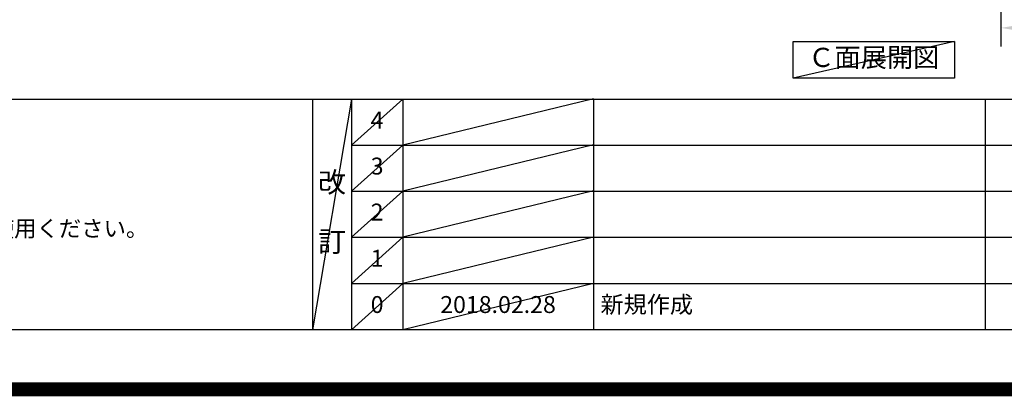
# Model space of a CAD drawing. Extents: x 0 to 26473, y -11045 to -2175.
# Drawn here: x 17321 to 20804, y -11045 to -9711 of the extents above; entities that cross this region are included whole.
import ezdxf

# ---------------------------------------------------------------- set-up
doc = ezdxf.new("R2010")
doc.units = 0
doc.header["$LTSCALE"] = 50
doc.header["$MEASUREMENT"] = 0
doc.linetypes.add('CENTER', pattern=[2, 1.25, -0.25, 0.25, -0.25])
doc.layers.get('0').update_dxf_attribs({"linetype": 'CONTINUOUS'})
doc.layers.get('DEFPOINTS').update_dxf_attribs({"color": 146, "linetype": 'CONTINUOUS'})
for name, color, linetype in [('111-壁仕上', 3, 'CONTINUOUS'), ('160-文字', 254, 'CONTINUOUS'), ('166-寸法B', 11, 'CONTINUOUS'), ('190-図面外枠', 5, 'CONTINUOUS'), ('191-図面内枠', 4, 'CONTINUOUS')]:
    doc.layers.add(name, color=color, linetype=linetype)
doc.styles.add('KH001', font='txt')
doc.dimstyles.new('KH1xx030', dxfattribs={"dimscale": 30, "dimtxt": 2, "dimasz": 0.6, "dimexe": 0.3, "dimexo": 1.2, "dimgap": 0.5, "dimtad": 3, "dimdec": 1, "dimdsep": 46, "dimlunit": 6, "dimtxsty": 'KH001', "dimblk": 'DOT', "dimcen": 1, "dimdle": 1, "dimclrd": 256, "dimclre": 256, "dimclrt": 256, "dimadec": 0, "dimazin": 0, "dimtfac": 1, "dimtdec": 1, "dimtix": 1, "dimtmove": 2, "dimatfit": 3, "dimldrblk": 'CLOSEDBLANK', "dimfxl": 1, "dimtolj": 1, "dimtzin": 0, "dimlwd": -1, "dimlwe": -1, "dimarcsym": 0})

# ---------------------------------------------------------------- blocks, each defined once
blk = doc.blocks.new('A$C5D946DDC')
at = {"layer": '190-図面外枠'}
blk.add_line((20519, 350.7), (271, 350.7), dxfattribs=at)
at = {"layer": 'DEFPOINTS'}
blk.add_lwpolyline([(0, 0), (20790, 0), (20790, 14700), (0, 14700)], close=True, dxfattribs=at)
blk = doc.blocks.new('*D159')
at = {"layer": '166-寸法B', "transparency": 16777216}
for p, q in [((20792.8, -9761), (20792.8, -9736.9)), ((20897.8, -9739.9), (21495.7, -9739.9))]:
    blk.add_line(p, q, dxfattribs=at)
blk.add_solid([(20897.8, -9722.4), (20897.8, -9757.4), (20792.8, -9739.9)], dxfattribs=at)
at = {"layer": 'DEFPOINTS', "color": 0, "transparency": 16777216}
for p in [(21486.7, -9553.4), (21486.7, -9739.9), (20792.8, -9791)]:
    blk.add_point(p, dxfattribs=at)
at = {"layer": '166-寸法B', "transparency": 16777216, "insert": (21192.2, -9677.4), "char_height": 81, "attachment_point": 5, "style": 'KH001'}
blk.add_mtext('\\A1;基準位置 Ａ', dxfattribs=at)
blk = doc.blocks.new('_ClosedBlank')
at = {"color": 0, "linetype": 'ByBlock', "lineweight": -2}
for p, q in [((-1, 0.167), (0, 0)), ((-1, 0.167), (-1, -0.167)), ((0, 0), (-1, -0.167))]:
    blk.add_line(p, q, dxfattribs=at)
blk = doc.blocks.new('_None')

msp = doc.modelspace()

# ---------------------------------------------------------------- linework, layer by layer
at = {"layer": '111-壁仕上', "color": 253, "linetype": 'CENTER', "ltscale": 2}
msp.add_line((20792.78, -9806.25), (20792.78, -7611.27), dxfattribs=at)
at = {"layer": '160-文字'}
msp.add_lwpolyline([(20057.76, -9788.04), (20627.79, -9788.04), (20627.79, -9918.47), (20057.76, -9918.47)], close=True, dxfattribs=at)
at = {"layer": '191-図面内枠'}
for p, q in [((14136.57, -9992.67), (26285.39, -9992.67)), ((18356.83, -9992.67), (18356.83, -10809.6)), ((18494.95, -9992.67), (18494.95, -10809.6)), ((18675.91, -9992.67), (18675.91, -10809.6)), ((19350.55, -9992.67), (19350.55, -10809.6)), ((20737.15, -9992.74), (20737.15, -10809.67)), ((18494.95, -10155.6), (22979.35, -10155.6)), ((18494.95, -10318.6), (22979.35, -10318.6)), ((18494.95, -10481.6), (22979.35, -10481.6)), ((18494.95, -10645.6), (22979.35, -10645.6))]:
    msp.add_line(p, q, dxfattribs=at)
at = {"layer": 'DEFPOINTS'}
for p, q in [((20627.79, -9788.04), (20057.76, -9918.47)), ((18494.95, -9992.67), (18356.83, -10809.6)), ((18675.91, -9992.67), (18494.95, -10155.67)), ((19350.55, -9991.6), (18675.91, -10155.6)), ((18675.91, -10155.6), (18494.95, -10318.6)), ((19350.55, -10154.6), (18675.91, -10318.6)), ((18675.91, -10318.6), (18494.95, -10481.6)), ((19350.55, -10317.6), (18675.91, -10481.6)), ((18675.91, -10481.6), (18494.95, -10645.6)), ((19350.55, -10481.6), (18675.91, -10645.6)), ((18675.91, -10645.6), (18494.95, -10809.6)), ((19350.55, -10645.6), (18675.91, -10809.6))]:
    msp.add_line(p, q, dxfattribs=at)
at = {"layer": 'DEFPOINTS', "color": 1, "const_width": 50}
msp.add_lwpolyline([(13973.99, -11020), (26447.97, -11020), (26447.97, -2200), (13973.99, -2200)], close=True, dxfattribs=at)

# ---------------------------------------------------------------- block references
at = {"layer": '190-図面外枠', "xscale": 0.6000000000058208, "yscale": 0.6000000000058208, "zscale": 0.6000000000058208}
msp.add_blockref('A$C5D946DDC', (13973.99, -11020), dxfattribs=at)

# ---------------------------------------------------------------- texts
at = {"layer": '160-文字', "style": 'KH001'}
msp.add_text('4、本図は、天井高2400想定で記載されておりますが、各物件ごとに高さ調整し、ご使用ください。', height=58, dxfattribs=at).set_placement((14232.97, -10479.53))
at = {"layer": '160-文字', "insert": (20342.78, -9853.25), "char_height": 68, "attachment_point": 5, "style": 'KH001'}
msp.add_mtext('Ｃ面展開図', dxfattribs=at)
at = {"layer": '160-文字', "line_spacing_factor": 0.876232, "style": 'KH001'}
for s, insert, char_height, attachment_point in [('4', (18585.43, -10074.17), 60, 5), ('3', (18585.43, -10237.1), 60, 5), ('改\\P\\P訂', (18425.89, -10401.13), 72, 5), ('2', (18585.43, -10400.1), 60, 5), ('1', (18585.43, -10563.6), 60, 5), ('0', (18585.43, -10727.6), 60, 5), ('2018.02.28', (19013.23, -10727.6), 60, 5), ('新規作成', (19375.86, -10727.6), 60, 4)]:
    msp.add_mtext(s, dxfattribs=dict(at, insert=insert, char_height=char_height, attachment_point=attachment_point))

# ---------------------------------------------------------------- dimensions: what is measured, and where the dimension line sits
at = {"layer": '166-寸法B'}
dim = msp.add_linear_dim(base=(21486.7, -9739.89), p1=(20792.78, -9791.02), p2=(21486.7, -9553.41), angle=180, text='基準位置 Ａ', dimstyle='KH1xx030', override={"dimtxt": 2.7, "dimasz": 3.5, "dimexe": 0.1, "dimexo": 1, "dimblk2": 'None', "dimsah": 1, "dimdle": 0.3, "dimse2": 1}, dxfattribs=at)
dim.commit()
dim.dimension.update_dxf_attribs({"geometry": '*D159', "text_midpoint": (21192.24, -9677.4)})

doc.saveas('drawing.dxf')
